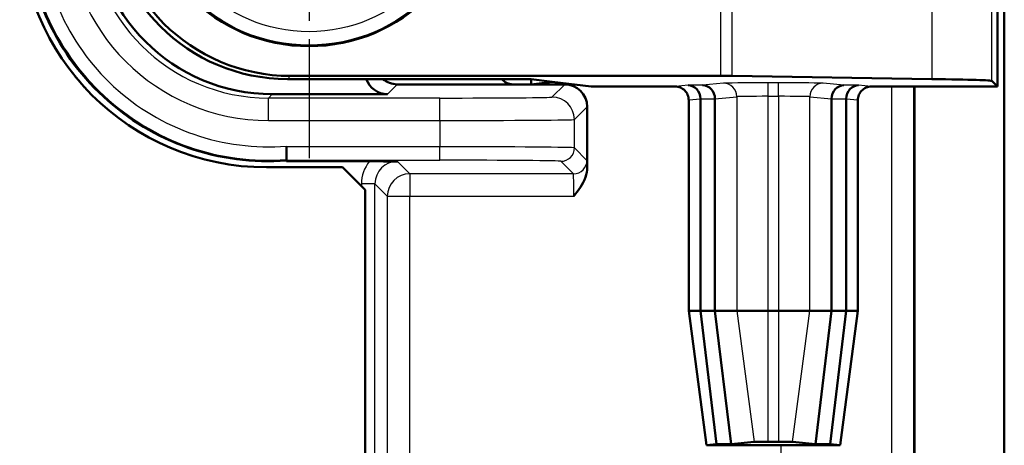
# Model space of a CAD drawing. Units: millimetres. Extents: x 1 to 840, y 1 to 593.
# Drawn here: x 228 to 250, y 428 to 437 of the extents above; entities that cross this region are included whole.
import ezdxf

# ---------------------------------------------------------------- set-up
doc = ezdxf.new("R2010")
doc.units = ezdxf.units.MM
doc.linetypes.add('CHAIN', pattern=[0.3543, 0.2362, -0.0295, 0.0591, -0.0295])
doc.linetypes.add('DASH_DOT', pattern=[0.37, 0.24, -0.06, 0.01, -0.06])
for name, color, linetype, lineweight in [('Mittelpunktmarkierung (ISO)', 1, 'DASH_DOT', 25), ('Sichtbar (ISO)', 7, 'Continuous', 50), ('Sichtbar schmal (ISO)', 1, 'Continuous', 25)]:
    doc.layers.add(name, color=color, linetype=linetype, lineweight=lineweight)

msp = doc.modelspace()

# ---------------------------------------------------------------- linework, layer by layer
at = {"layer": 'Mittelpunktmarkierung (ISO)', "linetype": 'CHAIN', "ltscale": 13.889993}
msp.add_line((234.56931715, 446.60199411), (234.56931715, 434.10199411), dxfattribs=at)
at = {"layer": 'Sichtbar (ISO)'}
for p, q in [((250.06931715, 355.84925318), (250.06931715, 453.85473504)), ((249.91931715, 435.70199411), (249.91931715, 445.70199411)), ((234.15653565, 435.93936491), (243.74611207, 435.93936491)), ((244.00591969, 435.93805588), (248.45399735, 435.8708215)), ((234.08672071, 435.86954997), (238.86997155, 435.86954997)), ((236.53567491, 435.75199411), (239.10811553, 435.75199411)), ((238.86997155, 435.86954997), (239.51931715, 435.86954997)), ((239.51931715, 435.75199411), (239.10811553, 435.75199411)), ((239.51931715, 435.86954997), (239.51931715, 435.75199411)), ((239.51931715, 435.86954997), (239.99029407, 435.81077204)), ((239.99029407, 435.81077204), (239.51931715, 435.75199411)), ((239.51931715, 435.75199411), (240.26933619, 435.75199411)), ((239.99029407, 435.81077204), (240.86191194, 435.70199411)), ((249.91931715, 435.70199411), (249.79336254, 435.82794872)), ((236.31750322, 435.53382241), (233.75099315, 435.53382241)), ((240.86191194, 435.70199411), (242.73323653, 435.70199411)), ((247.10539778, 435.70199411), (249.91931715, 435.70199411)), ((248.06931715, 435.70199411), (248.06931715, 374.00199411)), ((243.03323311, 435.40198268), (243.03323311, 430.70199411)), ((243.29302521, 435.43078135), (243.29302521, 435.42839146)), ((243.29302521, 435.42839146), (243.29302521, 430.70199411)), ((243.6193076, 435.43078135), (243.61931715, 435.42839146)), ((243.61931715, 435.42839146), (243.61931715, 430.70199411)), ((246.21931715, 435.43078135), (246.21931715, 435.42839146)), ((246.21931715, 435.42839146), (246.21931715, 430.70199411)), ((246.54561865, 435.43078135), (246.5456091, 435.42839146)), ((246.5456091, 435.42839146), (246.5456091, 430.70199411)), ((246.8054012, 430.70199411), (246.8054012, 435.40198268)), ((240.76931715, 435.25201314), (240.76931715, 433.87873322)), ((234.06931715, 434.35919128), (234.06931715, 434.37572509)), ((234.06931715, 434.35919128), (234.06931715, 434.0592027)), ((234.06931715, 434.03561731), (234.06931715, 434.0592027)), ((234.06931715, 434.03561731), (235.91587436, 434.03561731)), ((235.31931715, 433.90199411), (233.61931715, 433.90199411)), ((235.31931715, 433.90199411), (235.81931715, 433.40199411)), ((235.81931715, 376.30199411), (235.81931715, 433.40199411)), ((243.03323311, 430.70199411), (243.03589682, 430.70199411)), ((243.03323311, 430.70199411), (243.4281906, 427.70199411)), ((243.29302521, 430.70199411), (243.03589682, 430.70199411)), ((243.61931715, 430.70199411), (243.29302521, 430.70199411)), ((243.29302521, 430.70199411), (243.65219137, 427.72475412)), ((244.1058424, 430.70199411), (243.61931715, 430.70199411)), ((243.61931715, 430.70199411), (243.97848331, 427.72475412)), ((244.1058424, 430.70199411), (244.80317869, 430.70199411)), ((245.03545562, 430.70199411), (244.80317869, 430.70199411)), ((245.03545562, 430.70199411), (245.73279191, 430.70199411)), ((246.21931715, 430.70199411), (245.73279191, 430.70199411)), ((246.21931715, 430.70199411), (245.860151, 427.72475412)), ((246.5456091, 430.70199411), (246.18644294, 427.72475412)), ((246.5456091, 430.70199411), (246.21931715, 430.70199411)), ((246.41044371, 427.70199411), (246.8054012, 430.70199411)), ((246.80273749, 430.70199411), (246.5456091, 430.70199411)), ((246.80273749, 430.70199411), (246.8054012, 430.70199411)), ((243.4281906, 427.70199411), (243.4781906, 427.70199411)), ((243.65219137, 427.72475412), (243.42932094, 427.70222614)), ((243.4781906, 427.70199411), (246.36045359, 427.70199411)), ((243.97848331, 427.72475412), (243.65219137, 427.72475412)), ((244.48953695, 427.77641195), (243.97848331, 427.72475412)), ((245.03545562, 427.77892293), (244.80317869, 427.77892293)), ((245.860151, 427.72475412), (245.34909736, 427.77641195)), ((246.18644294, 427.72475412), (245.860151, 427.72475412)), ((246.40931336, 427.70222614), (246.18644294, 427.72475412)), ((246.36045359, 427.70199411), (246.41044371, 427.70199411))]:
    msp.add_line(p, q, dxfattribs=at)
msp.add_circle((234.56931715, 440.35199411), 3.75, dxfattribs=at)
for centre, radius, start, end in [((233.65966566, 439.44234261), 5.4067253, 180, 274.345295024), ((233.61931715, 439.40199411), 5.5, 180, 270), ((226.06931715, 432.85199411), 4.5, 38.990535206, 42.895989071)]:
    msp.add_arc(centre, radius, start, end, dxfattribs=at)
for centre, major_axis, ratio, start_param, end_param in [((234.15684027, 439.93951722), (-2.82864252, -2.82864252), 0.9999238505, 5.49782522, 7.0685453944), ((234.08702533, 439.86970228), (-2.82864252, -2.82864252), 0.9999238505, 5.49782522, 7.0685453944), ((233.75129777, 439.53397472), (-2.82864252, -2.82864252), 0.9999238505, 5.49782522, 7.0685453944), ((243.74611207, 435.93674685), (0.3, 0), 0.0087268678, 0.5235987744, 1.5707963268), ((236.3175413, 436.03384145), (-0.35358032, -0.35358032), 0.9999238505, 5.8325386629, 7.0685453944), ((236.53571299, 436.25201315), (-0.35358032, -0.35358032), 0.9999238505, 0.0854455314, 0.7853600872), ((239.10813838, 436.05200553), (-0.21214819, -0.21214819), 0.9999238505, 6.1514922534, 7.0685453944), ((240.26929812, 435.25197507), (0.35358032, 0.35358032), 0.9999238505, 5.49782522, 7.0685453944), ((243.01812586, 435.43078135), (-0.01490978, 0.29968901), 0.9159349386, 4.6668519572, 6.2289216377), ((243.3444178, 435.43078135), (0.01490978, -0.29968901), 0.9159349386, 1.5252593036, 3.0873289841), ((246.49421651, 435.43078135), (-0.01490978, -0.29968901), 0.9159349386, 3.1958563231, 4.7579260036), ((246.82050845, 435.43078135), (0.01490978, 0.29968901), 0.9159349386, 0.0542636695, 1.61633335), ((239.79374331, 435.82718716), (10, 0), 0.0087268678, 0.0087266433, 0.5235987734), ((243.73323311, 427.70199716), (-0.30504271, 0), 0.0087268736, 6.1970634441, 6.2843342214), ((244.80317869, 427.77617564), (0.31480848, 0), 0.0087268736, 1.5707963268, 3.0554707905), ((245.03545562, 427.77617564), (0.31480848, 0), 0.0087268736, 0.0861218631, 1.5707963268), ((246.1054012, 427.70199716), (-0.30504271, 0), 0.0087268736, 3.1404437394, 3.2277145167)]:
    msp.add_ellipse(centre, major_axis=major_axis, ratio=ratio, start_param=start_param, end_param=end_param, dxfattribs=at)
for points, knots in [([(242.73323653, 435.70199411), (242.77229966, 435.70199411), (242.81098926, 435.69436423), (242.8832662, 435.66470342), (242.91616231, 435.64295615), (242.97176854, 435.58807496), (242.99394642, 435.5554654), (243.01714322, 435.50098736), (243.02314874, 435.48170366), (243.03120393, 435.44222447), (243.03323311, 435.42212913), (243.03323311, 435.40198268)], [0, 0, 0, 0, 0.011718939596, 0.011718939596, 0.023437888136, 0.023437888136, 0.035157344435, 0.035157344435, 0.041201176037, 0.041201176037, 0.047245100101, 0.047245100101, 0.047245100101, 0.047245100101]), ([(246.8054012, 435.40198268), (246.8054012, 435.44105083), (246.81303197, 435.47974566), (246.84269583, 435.55203026), (246.86444474, 435.58492934), (246.91932795, 435.6405367), (246.95193669, 435.66271386), (247.00641102, 435.68590782), (247.02569142, 435.69191204), (247.06516356, 435.69996541), (247.08525511, 435.70199411), (247.10539778, 435.70199411)], [0, 0, 0, 0, 0.011720443018, 0.011720443018, 0.023440369414, 0.023440369414, 0.035159551926, 0.035159551926, 0.041202352818, 0.041202352818, 0.047245162904, 0.047245162904, 0.047245162904, 0.047245162904]), ([(235.91587436, 434.03561731), (235.96813941, 434.03561731), (236.03454771, 434.03554759), (236.27069435, 434.034821), (236.40769163, 434.03390458), (236.53641973, 434.0330346), (236.53734494, 434.03302835), (236.53827013, 434.0330221)], [0, 0, 0, 0, 0.015679515864, 0.015679515864, 0.04551683527, 0.04551683527, 0.045732842547, 0.045732842547, 0.045732842547, 0.045732842547]), ([(240.76931715, 433.87873322), (240.76931715, 433.8264711), (240.76132709, 433.76010916), (240.67812915, 433.52398249), (240.57306393, 433.38692662), (240.47334767, 433.25817677), (240.47263575, 433.25725763), (240.47192379, 433.2563385)], [0, 0, 0, 0, 0.015678637001, 0.015678637001, 0.045563934345, 0.045563934345, 0.045778826653, 0.045778826653, 0.045778826653, 0.045778826653])]:
    msp.add_open_spline(points, degree=3, knots=knots, dxfattribs=at)
at = {"layer": 'Sichtbar schmal (ISO)'}
for p, q in [((243.74611207, 438.21550636), (243.74611207, 435.93936491)), ((244.00591969, 435.93805588), (244.00591969, 438.21550636)), ((248.45399735, 438.14493656), (248.45399735, 435.8708215)), ((249.79336254, 435.82794872), (249.79336254, 438.18652316)), ((234.08672071, 435.86954997), (234.15653565, 435.93936491)), ((236.31750322, 435.53382241), (236.53567491, 435.75199411)), ((240.26933619, 435.75199411), (239.98548452, 435.46814244)), ((243.01812586, 435.73076992), (242.73703841, 435.70273186)), ((243.3444178, 435.73076992), (243.01812586, 435.73076992)), ((243.80698399, 435.77691023), (243.3444178, 435.73076992)), ((244.80317869, 435.48488793), (244.80317869, 435.7848765)), ((245.03545562, 435.7848765), (244.80317869, 435.7848765)), ((245.03545562, 435.48488793), (245.03545562, 435.7848765)), ((246.49421651, 435.73076992), (246.03165032, 435.77691023)), ((246.82050845, 435.73076992), (246.49421651, 435.73076992)), ((247.1015959, 435.70273186), (246.82050845, 435.73076992)), ((233.6636864, 435.44651566), (233.75099315, 435.53382241)), ((247.55184438, 435.70199411), (247.55184438, 374.00199411)), ((248.05182534, 374.00199411), (248.05182534, 435.70199411)), ((233.6636864, 434.94653469), (233.6636864, 435.44651566)), ((237.48557972, 435.44651566), (233.6636864, 435.44651566)), ((237.48557972, 434.94653469), (237.48557972, 435.44651566)), ((243.03589682, 435.40274328), (243.29302521, 435.42839146)), ((243.03589682, 430.70199411), (243.03589682, 435.40274328)), ((243.29302521, 435.43078135), (243.6193076, 435.43078135)), ((243.61931715, 435.42839146), (244.1058424, 435.47692166)), ((244.1058424, 435.47692166), (244.1058424, 430.70199411)), ((244.80317869, 435.48488793), (245.03545562, 435.48488793)), ((244.80317869, 430.70199411), (244.80317869, 435.48488793)), ((245.03545562, 435.48488793), (245.03545562, 430.70199411)), ((245.73279191, 435.47692166), (246.21931715, 435.42839146)), ((245.73279191, 430.70199411), (245.73279191, 435.47692166)), ((246.21931715, 435.43078135), (246.54561865, 435.43078135)), ((246.5456091, 435.42839146), (246.80273749, 435.40274328)), ((246.80273749, 435.40274328), (246.80273749, 430.70199411)), ((240.48546549, 434.96816148), (240.76931715, 435.25201314)), ((233.6636864, 434.94653469), (237.48557972, 434.94653469)), ((237.48557972, 434.94653469), (237.48557972, 434.35919128)), ((240.48546549, 434.33583435), (240.48546549, 434.96816148)), ((237.48557972, 434.35919128), (234.06931715, 434.35919128)), ((237.48557972, 434.0592027), (237.48557972, 434.35919128)), ((240.7649918, 434.05630804), (240.48546549, 434.33583435)), ((234.06931715, 434.0592027), (237.48557972, 434.0592027)), ((236.81497276, 433.75631946), (236.53827013, 434.0330221)), ((240.18547691, 434.03584578), (240.46500322, 433.75631946)), ((240.46500322, 433.75631946), (236.81497276, 433.75631946)), ((236.81497276, 433.75631946), (236.81497276, 433.2563385)), ((235.73830059, 433.53304113), (235.73830059, 433.48301067)), ((236.03828916, 433.53304113), (235.73830059, 433.53304113)), ((236.03828916, 406.07094708), (236.03828916, 433.53304113)), ((236.03828916, 433.53304113), (236.3149918, 433.2563385)), ((236.3149918, 433.2563385), (236.81497276, 433.2563385)), ((236.3149918, 433.2563385), (236.3149918, 406.34764971)), ((236.81497276, 433.2563385), (240.47192379, 433.2563385)), ((236.81497276, 406.34764971), (236.81497276, 433.2563385)), ((243.42932094, 427.70222614), (243.03589682, 430.70199411)), ((244.1058424, 430.70199411), (244.48953695, 427.77641195)), ((244.80317869, 427.77892293), (244.80317869, 430.70199411)), ((245.03545562, 430.70199411), (245.03545562, 427.77892293)), ((245.34909736, 427.77641195), (245.73279191, 430.70199411)), ((246.80273749, 430.70199411), (246.40931336, 427.70222614)), ((245.08680897, 427.70199411), (245.08680897, 382.00199411))]:
    msp.add_line(p, q, dxfattribs=at)
for radius in [3.72641461, 3.42642603]:
    msp.add_circle((234.56931715, 440.35199411), radius, dxfattribs=at)
for radius, end in [(5.38313991, 274.364370084), (5.08315134, 274.622483445)]:
    msp.add_arc((233.65966566, 439.44234261), radius, 180, end, dxfattribs=at)
for centre, major_axis, ratio, start_param, end_param in [((233.6640291, 439.44670605), (-3.18222284, -3.18222284), 0.9999238505, 5.49782522, 7.0685453944), ((233.6640291, 439.44670605), (-2.82869637, -2.82869637), 0.9999048156, 5.49782522, 7.0685453944), ((244.80317869, 435.77614964), (-1, 0), 0.0087268678, 4.7123889804, 6.1959188625), ((243.80698399, 435.47692166), (-0.0297768, 0.29851858), 0.9961570542, 4.6133488554, 6.1833846145), ((245.03545562, 435.77614964), (-1, 0), 0.0087268678, 3.228859113, 4.7123889804), ((246.03165032, 435.47692166), (0.0297768, 0.29851858), 0.9961570542, 0.0998006927, 1.6698364517), ((243.73323311, 435.70197126), (-1, 0), 0.0087268678, 6.195918833, 6.2805673318), ((242.73703841, 435.40274328), (-0.0297768, 0.29851858), 0.9961570542, 4.6133488554, 6.1833846145), ((247.1015959, 435.40274328), (0.0297768, 0.29851858), 0.9961570542, 0.0998006927, 1.6698364517), ((246.1054012, 435.70197126), (-1, 0), 0.0087268678, 3.1442106141, 3.228859113), ((237.48557972, 435.46833283), (-2.5, 0), 0.0087268678, 1.5707963268, 3.1328660068), ((239.98548452, 434.96816148), (0.35355339, -0.35355339), 0.9999238505, 0.7854362396, 2.356156414), ((243.73323311, 435.40198268), (0.7, 0), 0.012466954, 3.0543261853, 3.1415926478), ((244.80317869, 435.47616106), (0.7, 0), 0.012466954, 1.5707963268, 3.0543261998), ((245.03545562, 435.47616106), (0.7, 0), 0.012466954, 0.087266461, 1.5707963268), ((246.1054012, 435.40198268), (0.7, 0), 0.012466954, 0, 0.0872664611), ((237.48557972, 434.96835186), (3, 0), 0.0072723898, 4.7123889804, 6.2744586602), ((237.48557972, 434.33562873), (-3, 0), 0.007854181, 3.150319311, 4.7123889804), ((240.18547691, 434.33583435), (-0.21213203, -0.21213203), 0.9999238505, 0.7854362396, 2.356156414), ((236.53833105, 433.53298021), (-0.5657285, 0.5657285), 0.9999238505, 0.1061055434, 0.7853600872), ((236.53833105, 433.53298021), (-0.35361262, 0.35361262), 0.9998324898, 5.49782522, 7.0685453944), ((237.48557972, 434.03564016), (2.7, 0), 0.0087268678, 0.0087266553, 1.5707963268), ((240.46500322, 434.05630804), (-0.21213203, -0.21213203), 0.9999238505, 0.7854362396, 2.356156414), ((240.76493087, 433.2563385), (0, 0.8), 0.0087268678, 5.6038546086, 6.274458657), ((236.81497276, 433.2563385), (-0.35355339, -0.35355339), 0.9999238505, 3.9270288932, 5.4977490676), ((240.4649423, 433.2563385), (0, -0.5), 0.0139629885, 1.5707963268, 3.1328660058)]:
    msp.add_ellipse(centre, major_axis=major_axis, ratio=ratio, start_param=start_param, end_param=end_param, dxfattribs=at)

doc.saveas('drawing.dxf')
